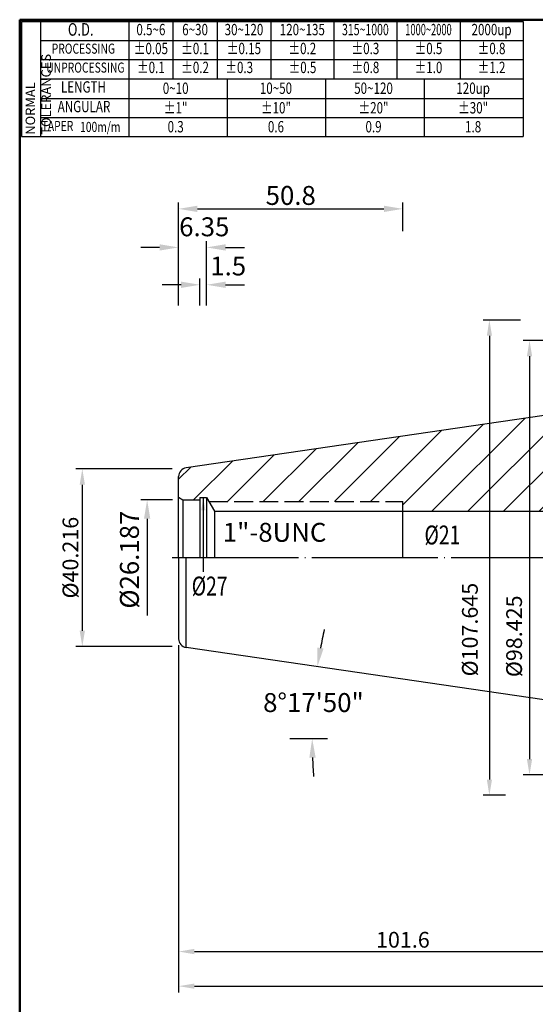
# Model space of a CAD drawing. Extents: x 0 to 1033, y 0 to 502.
# Drawn here: x 64 to 145, y 346 to 502 of the extents above; entities that cross this region are included whole.
import ezdxf
from ezdxf.enums import TextEntityAlignment as Align

# ---------------------------------------------------------------- set-up
doc = ezdxf.new("R2010")
doc.units = 0
doc.header["$PDMODE"] = 3
doc.linetypes.add('CENTER', pattern=[22, 20, -1, 0, -1])
doc.linetypes.add('HIDDEN', pattern=[4, 3, -1])
doc.layers.get('DEFPOINTS').update_dxf_attribs({"linetype": 'CONTINUOUS', "lineweight": 18})
for name, color, linetype, lineweight in [('圖層1', 1, 'CENTER', 18), ('圖層2', 2, 'CONTINUOUS', 35), ('圖層3', 3, 'HIDDEN', 25), ('圖層4', 4, 'CONTINUOUS', 18), ('圖層6', 30, 'CONTINUOUS', 50)]:
    doc.layers.add(name, color=color, linetype=linetype, lineweight=lineweight)
doc.styles.add('CNS', font='romans.shx', dxfattribs={"width": 0.75, "bigfont": 'chineset.shx'})
doc.dimstyles.get("Standard").update_dxf_attribs({"dimtxt": 0.18, "dimasz": 0.18, "dimexe": 0.18, "dimexo": 0.0625, "dimgap": 0.09, "dimtad": 0, "dimtih": 1, "dimtoh": 1, "dimdec": 4, "dimzin": 0, "dimdsep": 46, "dimtxsty": 'Standard', "dimcen": 0.09, "dimadec": 0, "dimazin": 0, "dimtfac": 1, "dimtdec": 4, "dimtofl": 0, "dimtmove": 0, "dimatfit": 3, "dimfxl": 0, "dimtolj": 1, "dimtzin": 0, "dimarcsym": 0})

# ---------------------------------------------------------------- blocks, each defined once
blk = doc.blocks.new('*D297')
at = {"layer": 'DEFPOINTS', "color": 0, "lineweight": -3}
for p in [(163.1, 451.01), (144.55, 382.12), (163.1, 382.12)]:
    blk.add_point(p, dxfattribs=at)
at = {"layer": '圖層4', "lineweight": -2}
for p, q in [((162.1, 451.01), (143.55, 451.01)), ((144.55, 448.51), (144.55, 384.62)), ((162.1, 382.12), (143.55, 382.12))]:
    blk.add_line(p, q, dxfattribs=at)
at = {"layer": '圖層4', "lineweight": -3}
for points in [[(144.14, 448.51), (144.97, 448.51), (144.55, 451.01)], [(144.14, 384.62), (144.97, 384.62), (144.55, 382.12)]]:
    blk.add_solid(points, dxfattribs=at)
at = {"layer": '圖層4', "color": 3, "lineweight": -3, "insert": (142.11, 404.1), "char_height": 2.5, "attachment_point": 5, "rotation": 90, "style": 'CNS'}
blk.add_mtext('\\A1;%%c98.425', dxfattribs=at)
blk = doc.blocks.new('*D300')
at = {"layer": 'DEFPOINTS', "color": 0, "lineweight": -3}
for p in [(144.11, 454.24), (138.19, 378.89), (141.76, 378.89)]:
    blk.add_point(p, dxfattribs=at)
at = {"layer": '圖層4', "lineweight": -2}
for p, q in [((143.11, 454.24), (137.19, 454.24)), ((138.19, 451.74), (138.19, 381.39)), ((140.76, 378.89), (137.19, 378.89))]:
    blk.add_line(p, q, dxfattribs=at)
at = {"layer": '圖層4', "lineweight": -3}
for points in [[(137.78, 451.74), (138.61, 451.74), (138.19, 454.24)], [(137.78, 381.39), (138.61, 381.39), (138.19, 378.89)]]:
    blk.add_solid(points, dxfattribs=at)
at = {"layer": '圖層4', "color": 3, "lineweight": -3, "insert": (135.1, 405.16), "char_height": 2.5, "attachment_point": 5, "rotation": 90, "style": 'CNS'}
blk.add_mtext('\\A1;%%c107.645', dxfattribs=at)
blk = doc.blocks.new('*D301')
at = {"layer": 'DEFPOINTS', "color": 0, "lineweight": -3}
for p in [(88.92, 430.64), (73.66, 402.49), (88.92, 402.49)]:
    blk.add_point(p, dxfattribs=at)
at = {"layer": '圖層4', "lineweight": -2}
for p, q in [((87.92, 430.64), (72.66, 430.64)), ((73.66, 428.14), (73.66, 404.99)), ((87.92, 402.49), (72.66, 402.49))]:
    blk.add_line(p, q, dxfattribs=at)
at = {"layer": '圖層4', "lineweight": -3}
for points in [[(73.24, 428.14), (74.08, 428.14), (73.66, 430.64)], [(73.24, 404.99), (74.08, 404.99), (73.66, 402.49)]]:
    blk.add_solid(points, dxfattribs=at)
at = {"layer": '圖層4', "color": 3, "lineweight": -3, "insert": (71.78, 416.57), "char_height": 2.5, "attachment_point": 5, "rotation": 90, "style": 'CNS'}
blk.add_mtext('\\A1;%%c40.216', dxfattribs=at)
blk = doc.blocks.new('*D302')
at = {"layer": 'DEFPOINTS', "color": 0, "lineweight": -3}
for p in [(88.97, 425.73), (83.94, 407.4), (88.92, 407.4)]:
    blk.add_point(p, dxfattribs=at)
at = {"layer": '圖層4', "lineweight": -2}
for p, q in [((87.97, 425.73), (82.94, 425.73)), ((83.94, 422.73), (83.94, 407.4))]:
    blk.add_line(p, q, dxfattribs=at)
at = {"layer": '圖層4', "lineweight": -3}
blk.add_solid([(83.44, 422.73), (84.44, 422.73), (83.94, 425.73)], dxfattribs=at)
at = {"layer": '圖層4', "color": 3, "lineweight": -3, "insert": (81.13, 416.25), "char_height": 3, "attachment_point": 5, "rotation": 90, "style": 'CNS'}
blk.add_mtext('\\A1;%%c26.187', dxfattribs=at)
blk = doc.blocks.new('*D303')
at = {"layer": 'DEFPOINTS', "color": 0, "lineweight": -3}
for p in [(90.12, 402.32), (110.46, 395.49), (160.04, 392.12), (106.58, 387.87), (112.53, 387.87)]:
    blk.add_point(p, dxfattribs=at)
at = {"layer": '圖層4', "lineweight": -2}
for start, end in [(167.3545, 169.5286), (182.1742, 184.3483)]:
    blk.add_arc((189.16, 387.87), 79.06, start, end, dxfattribs=at)
at = {"layer": '圖層4', "lineweight": -3}
for points in [[(111.91, 402.16), (110.92, 402.32), (110.92, 399.28)], [(109.65, 384.86), (110.65, 384.88), (110.1, 387.87)]]:
    blk.add_solid(points, dxfattribs=at)
at = {"layer": '圖層4', "color": 3, "lineweight": -3, "insert": (110.3, 393.59), "char_height": 3, "attachment_point": 5, "style": 'CNS'}
blk.add_mtext('\\A1;8°17\'50"', dxfattribs=at)
blk = doc.blocks.new('*D304')
at = {"layer": 'DEFPOINTS', "color": 0, "lineweight": -3}
for p in [(88.92, 403.7), (160.04, 392.12), (160.04, 354.11)]:
    blk.add_point(p, dxfattribs=at)
at = {"layer": '圖層4', "lineweight": -2}
for p, q in [((88.92, 402.7), (88.92, 353.11)), ((160.04, 391.12), (160.04, 353.11)), ((91.42, 354.11), (157.54, 354.11))]:
    blk.add_line(p, q, dxfattribs=at)
at = {"layer": '圖層4', "lineweight": -3}
for points in [[(91.42, 354.53), (91.42, 353.69), (88.92, 354.11)], [(157.54, 354.53), (157.54, 353.69), (160.04, 354.11)]]:
    blk.add_solid(points, dxfattribs=at)
at = {"layer": '圖層4', "color": 3, "lineweight": -3, "insert": (124.48, 355.98), "char_height": 2.5, "attachment_point": 5, "style": 'CNS'}
blk.add_mtext('\\A1;101.6', dxfattribs=at)
blk = doc.blocks.new('*D305')
at = {"layer": 'DEFPOINTS', "color": 0, "lineweight": -3}
for p in [(246.72, 405.45), (88.92, 403.7), (246.72, 348.62)]:
    blk.add_point(p, dxfattribs=at)
at = {"layer": '圖層4', "lineweight": -2}
for p, q in [((246.72, 404.45), (246.72, 347.62)), ((88.92, 402.7), (88.92, 347.62)), ((91.42, 348.62), (244.22, 348.62))]:
    blk.add_line(p, q, dxfattribs=at)
at = {"layer": '圖層4', "lineweight": -3}
for points in [[(91.42, 349.04), (91.42, 348.21), (88.92, 348.62)], [(244.22, 349.04), (244.22, 348.21), (246.72, 348.62)]]:
    blk.add_solid(points, dxfattribs=at)
at = {"layer": '圖層4', "color": 3, "lineweight": -3, "insert": (167.82, 350.5), "char_height": 2.5, "attachment_point": 5, "style": 'CNS'}
blk.add_mtext('\\A1;254', dxfattribs=at)

msp = doc.modelspace()

# ---------------------------------------------------------------- hatches: boundary and pattern name
at = {"layer": '圖層4', "lineweight": -3}
h = msp.add_hatch(dxfattribs=at)
h.set_pattern_fill('_USER', color=256, scale=4, angle=45, style=0, pattern_type=0)
h.set_pattern_definition([(45, (62.5847, 306.4954), (-2.82843, 2.82843), [])])
h.paths.add_polyline_path([(172.220469, 423.91608), (172.220469, 419.36608), (194.266882, 419.36608), (193.345093, 423.787593), (191.540469, 423.85588, -0.4142135624), (184.540469, 430.85588), (184.540469, 439.96358, 0.4142135624), (183.490469, 441.01358), (173.935469, 441.01358, -0.4142135624), (173.375469, 441.57358), (173.375469, 450.17483, 0.4142135624), (172.535469, 451.01483), (170.335089, 451.01483), (169.209191, 449.064717), (169.209191, 448.51674), (166.524411, 448.51674), (166.524411, 449.064717), (165.398513, 451.01483), (163.102969, 451.01483, 0.4142135624), (162.262969, 450.17483), (162.262969, 441.01358), (160.040469, 441.01358), (90.118438, 430.816549, 0.3724073388), (88.920469, 429.431203), (88.920469, 426.135815), (89.620469, 425.73167), (92.315469, 425.73167), (92.315469, 426.08167), (93.365469, 426.08167), (93.726654, 425.45608), (124.480469, 425.45608), (124.480469, 423.91608)])
h.paths.add_polyline_path([(222.220469, 419.36608), (222.220469, 418.78858), (233.297969, 418.78858), (233.297969, 421.063431), (233.070469, 421.355633), (233.070469, 421.527594), (194.512075, 422.986638), (195.266882, 419.36608)])
h.paths.add_polyline_path([(237.960294, 421.342564), (237.742969, 421.063431), (237.742969, 418.78858), (246.020469, 418.78858), (246.720469, 419.192725), (246.720469, 420.337067, 0.4031787018), (246.046938, 421.036566)])
h.paths.add_polyline_path([(162.44459, 429.183382), (162.44459, 437.844097), (166.19459, 437.844097), (166.19459, 429.183382)], flags=24)
h.paths.add_polyline_path([(164.802515, 443.269741), (170.931087, 443.269741), (170.931087, 439.969741), (164.802515, 439.969741)], flags=24)

# ---------------------------------------------------------------- linework, layer by layer
at = {"layer": '圖層1', "lineweight": -3}
msp.add_line((87.920469, 416.56608), (247.674422, 416.56608), dxfattribs=at)
at = {"layer": '圖層2', "lineweight": -3}
for p, q in [((67.037331, 492.467138), (143.537331, 492.467138)), ((160.040469, 441.01358), (90.118438, 430.816549)), ((88.920469, 416.56608), (88.920469, 429.431203)), ((88.920469, 426.135815), (89.620469, 425.73167)), ((89.620469, 425.73167), (92.315469, 425.73167)), ((92.315469, 426.08167), (93.365469, 426.08167)), ((92.315469, 426.08167), (92.315469, 416.56608)), ((93.365469, 426.08167), (93.365469, 416.56608)), ((93.365469, 426.08167), (94.615773, 423.91608)), ((93.365469, 426.08167), (93.365469, 426.08167)), ((124.480469, 416.56608), (124.480469, 425.45608)), ((94.615773, 423.91608), (172.220469, 423.91608)), ((94.615773, 423.91608), (94.615773, 416.56608)), ((88.920469, 416.56608), (88.920469, 403.700958)), ((160.040469, 392.11858), (90.118438, 402.315612))]:
    msp.add_line(p, q, dxfattribs=at)
for centre, start, end in [((90.320469, 429.431203), 98.2972, 180), ((90.320469, 403.700958), 180, 261.7028)]:
    msp.add_arc(centre, 1.4, start, end, dxfattribs=at)
at = {"layer": '圖層3', "lineweight": -3}
msp.add_line((93.726654, 425.45608), (124.480469, 425.45608), dxfattribs=at)
at = {"layer": '圖層4', "lineweight": -3}
for p, q in [((64.037331, 501.567138), (143.537331, 501.567138)), ((64.037331, 501.567138), (64.037331, 483.367138)), ((67.037331, 501.567138), (67.037331, 483.367138)), ((81.037331, 501.567138), (81.037331, 492.467138)), ((88.037331, 501.567138), (88.037331, 492.467138)), ((95.037331, 501.567138), (95.037331, 492.467138)), ((103.537331, 501.567138), (103.537331, 492.467138)), ((113.537331, 501.567138), (113.537331, 492.467138)), ((123.537331, 501.567138), (123.537331, 492.467138)), ((133.537331, 501.567138), (133.537331, 492.467138)), ((143.537331, 501.567138), (143.537331, 483.367138)), ((67.037331, 498.567138), (143.537331, 498.567138)), ((67.037331, 495.567138), (143.537331, 495.567138)), ((81.037331, 492.467138), (81.037331, 483.367138)), ((96.662331, 483.367138), (96.662331, 492.467138)), ((112.287331, 483.367138), (112.287331, 492.467138)), ((127.912331, 483.367138), (127.912331, 492.467138)), ((67.037331, 489.367138), (143.537331, 489.367138)), ((67.037331, 486.367138), (143.537331, 486.367138)), ((64.037331, 483.367138), (143.537331, 483.367138)), ((88.920469, 456.539805), (88.920469, 472.873735)), ((91.920469, 471.873735), (121.480469, 471.873735)), ((124.480469, 468.359475), (124.480469, 472.873735)), ((85.920469, 465.757978), (82.920469, 465.757978)), ((88.920469, 456.539805), (88.920469, 466.757978)), ((93.365469, 456.539805), (93.365469, 466.757978)), ((96.365469, 465.757978), (99.365469, 465.757978)), ((92.315469, 456.539805), (92.315469, 460.835707)), ((93.365469, 456.539805), (93.365469, 460.835707)), ((89.315469, 459.835707), (86.315469, 459.835707)), ((96.365469, 459.835707), (99.365469, 459.835707)), ((89.620469, 425.73167), (89.620469, 416.56608)), ((90.118438, 402.315612), (90.118438, 416.56608)), ((106.584375, 387.871928), (112.529413, 387.871928))]:
    msp.add_line(p, q, dxfattribs=at)
for points in [[(91.920469, 472.373735), (91.920469, 471.373735), (88.920469, 471.873735)], [(121.480469, 472.373735), (121.480469, 471.373735), (124.480469, 471.873735)], [(85.920469, 466.257978), (85.920469, 465.257978), (88.920469, 465.757978)], [(96.365469, 466.257978), (96.365469, 465.257978), (93.365469, 465.757978)], [(89.315469, 460.335707), (89.315469, 459.335707), (92.315469, 459.835707)], [(96.365469, 460.335707), (96.365469, 459.335707), (93.365469, 459.835707)]]:
    msp.add_solid(points, dxfattribs=at)
at = {"layer": '圖層6'}
for p, q in [((341.737331, 501.867138), (63.737331, 501.867138)), ((63.737331, 501.867138), (63.737331, 311.867138))]:
    msp.add_line(p, q, dxfattribs=at)

# ---------------------------------------------------------------- texts
at = {"layer": '圖層3', "lineweight": -3, "style": 'CNS'}
for s, height, width, p in [('O.D.', 2, 0.75, (73.40747, 500.067138)), ('0.5~6', 1.8, 0.75, (84.537331, 500.067138)), ('6~30', 1.8, 0.75, (91.537331, 500.067138)), ('30~120', 1.8, 0.75, (99.287331, 500.067138)), ('120~135', 1.8, 0.75, (108.537331, 500.067138)), ('315~1000', 1.8, 0.68, (118.537331, 500.067138)), ('1000~2000', 1.8, 0.6, (128.537331, 500.067138)), ('2000up', 1.8, 0.75, (138.537331, 500.067138)), ('PROCESSING', 1.6, 0.75, (73.832675, 497.067138)), ('%%P0.05', 1.8, 0.75, (84.537331, 497.067138)), ('%%P0.1', 1.8, 0.75, (91.537331, 497.067138)), ('%%P0.15', 1.8, 0.75, (99.287331, 497.067138)), ('%%P0.2', 1.8, 0.75, (108.537331, 497.067138)), ('%%P0.3', 1.8, 0.75, (118.537331, 497.067138)), ('%%P0.5', 1.8, 0.75, (128.537331, 497.067138)), ('%%P0.8', 1.8, 0.75, (138.537331, 497.067138)), ('UNPROCESSING', 1.6, 0.75, (74.151578, 494.067138)), ('%%P0.1', 1.8, 0.75, (84.537331, 494.067138)), ('%%P0.2', 1.8, 0.75, (91.537331, 494.067138)), ('%%P0.3', 1.8, 0.75, (98.537331, 494.067138)), ('%%P0.5', 1.8, 0.75, (108.563369, 494.067138)), ('%%P0.8', 1.8, 0.75, (118.537331, 494.067138)), ('%%P1.0', 1.8, 0.75, (128.537331, 494.067138)), ('%%P1.2', 1.8, 0.75, (138.537331, 494.067138)), ('LENGTH', 1.8, 0.75, (73.845266, 490.967138)), ('0~10', 1.8, 0.75, (88.462368, 490.765383)), ('10~50', 1.8, 0.75, (104.357095, 490.765383)), ('50~120', 1.8, 0.75, (119.826616, 490.765383)), ('120up', 1.8, 0.75, (135.615042, 490.765383)), ('ANGULAR', 1.8, 0.75, (73.93156, 487.867138)), ('%%p1"', 1.8, 0.75, (88.462368, 487.665383)), ('%%p10"', 1.8, 0.75, (104.357095, 487.665383)), ('%%p20"', 1.8, 0.75, (119.826616, 487.665383)), ('%%p30"', 1.8, 0.75, (135.615042, 487.665383)), ('TAPER', 1.6, 0.75, (69.731921, 484.809648)), ('100m/m', 1.6, 0.75, (76.507551, 484.660391)), ('0.3', 1.8, 0.75, (88.462368, 484.665383)), ('0.6', 1.8, 0.75, (104.357095, 484.665383)), ('0.9', 1.8, 0.75, (119.826616, 484.665383)), ('1.8', 1.8, 0.75, (135.615042, 484.665383))]:
    msp.add_text(s, height=height, dxfattribs=dict(at, width=width)).set_placement(p, align=Align.MIDDLE)
at = {"layer": '圖層3', "lineweight": -3, "style": 'CNS', "width": 0.75}
for s, p in [('%%C21', (127.900987, 418.665128)), ('%%c27', (91.004502, 410.563063))]:
    msp.add_text(s, height=3, dxfattribs=at).set_placement(p)
at = {"layer": '圖層4', "color": 3, "lineweight": -3, "insert": (64.675545, 483.627854), "char_height": 1.5, "attachment_point": 1, "rotation": 90, "style": 'CNS'}
msp.add_mtext('NORMAL{\\H0.8x; }TOLERANCES', dxfattribs=at)
at = {"layer": '圖層4', "color": 3, "lineweight": -3, "char_height": 3, "style": 'CNS'}
for s, insert, attachment_point in [('\\A1;50.8', (106.700469, 473.998735), 5), ('\\A1;6.35', (92.993946, 469.026592), 5), ('\\A1;1.5', (96.78952, 462.81682), 5), ('1"-8UNC', (95.927919, 422.082357), 1)]:
    msp.add_mtext(s, dxfattribs=dict(at, insert=insert, attachment_point=attachment_point))

# ---------------------------------------------------------------- dimensions: what is measured, and where the dimension line sits
at = {"layer": '圖層4', "lineweight": -3}
for base, p1, p2, override, picture, middle in [((138.194753, 378.89026), (144.114291, 454.2419), (141.75695, 378.89026), {"dimtxt": 2.5, "dimasz": 2.5, "dimexe": 1, "dimexo": 1, "dimgap": 0.625, "dimtad": 1, "dimtih": 0, "dimtoh": 0, "dimdec": 3, "dimlfac": 1.428571, "dimzin": 8, "dimtxsty": 'CNS', "dimcen": 0, "dimclrd": 256, "dimclre": 256, "dimclrt": 3, "dimaunit": 1, "dimadec": 4, "dimazin": 2, "dimtol": 0, "dimlim": 0, "dimtp": 0.3, "dimtm": -0.25, "dimtfac": 0.6, "dimtdec": 3, "dimtmove": 2, "dimtzin": 8}, '*D300', (135.097651, 405.156)), ((144.551965, 382.11733), (163.102969, 451.01483), (163.102969, 382.11733), {"dimtxt": 2.5, "dimasz": 2.5, "dimexe": 1, "dimexo": 1, "dimgap": 0.625, "dimtad": 1, "dimtih": 0, "dimtoh": 0, "dimdec": 3, "dimlfac": 1.428571, "dimzin": 8, "dimtxsty": 'CNS', "dimcen": 0, "dimclrd": 256, "dimclre": 256, "dimclrt": 3, "dimaunit": 1, "dimadec": 4, "dimazin": 2, "dimtol": 0, "dimlim": 0, "dimtp": 0.3, "dimtm": -0.25, "dimtfac": 0.6, "dimtdec": 3, "dimtmove": 2, "dimtzin": 8}, '*D297', (142.106884, 404.096015)), ((83.938888, 407.40049), (88.967875, 425.73167), (88.920469, 407.40049), {"dimtxt": 3, "dimasz": 3, "dimexe": 1, "dimexo": 1, "dimgap": 0.625, "dimtad": 1, "dimtih": 0, "dimtoh": 0, "dimdec": 3, "dimlfac": 1.428571, "dimzin": 8, "dimtxsty": 'CNS', "dimcen": 0, "dimse2": 1, "dimsd2": 1, "dimclrd": 256, "dimclre": 256, "dimclrt": 3, "dimaunit": 1, "dimadec": 4, "dimazin": 2, "dimtol": 0, "dimlim": 0, "dimtp": -0.15, "dimtm": 0.2, "dimtfac": 0.6, "dimtdec": 3, "dimtmove": 1, "dimtzin": 8}, '*D302', (83.253521, 416.252831))]:
    dim = msp.add_linear_dim(base=base, p1=p1, p2=p2, angle=90, text='%%c<>', dimstyle='Standard', override=override, dxfattribs=at)
    dim.commit()
    dim.dimension.update_dxf_attribs({"geometry": picture, "text_midpoint": middle, "dimtype": 160})
dim = msp.add_linear_dim(base=(73.658383, 402.490317), p1=(88.920469, 430.641844), p2=(88.920469, 402.490317), angle=90, text='%%c<>', dimstyle='Standard', override={"dimtxt": 2.5, "dimasz": 2.5, "dimexe": 1, "dimexo": 1, "dimgap": 0.625, "dimtad": 1, "dimtih": 0, "dimtoh": 0, "dimdec": 3, "dimlfac": 1.428571, "dimzin": 8, "dimtxsty": 'CNS', "dimcen": 0, "dimclrd": 256, "dimclre": 256, "dimclrt": 3, "dimaunit": 1, "dimadec": 4, "dimazin": 2, "dimtol": 0, "dimlim": 0, "dimtp": 0.3, "dimtm": -0.25, "dimtfac": 0.6, "dimtdec": 3, "dimtmove": 2, "dimtzin": 8}, dxfattribs=at)
dim.commit()
dim.dimension.update_dxf_attribs({"geometry": '*D301', "text_midpoint": (71.783383, 416.56608)})
dim = msp.add_linear_dim(base=(246.720469, 348.624327), p1=(88.920469, 403.700958), p2=(246.720469, 405.450745), text='254', dimstyle='Standard', override={"dimtxt": 2.5, "dimasz": 2.5, "dimexe": 1, "dimexo": 1, "dimgap": 0.625, "dimtad": 1, "dimtih": 0, "dimtoh": 0, "dimdec": 3, "dimlfac": 1.428571, "dimzin": 8, "dimtxsty": 'CNS', "dimcen": 0, "dimclrd": 256, "dimclre": 256, "dimclrt": 3, "dimaunit": 1, "dimadec": 4, "dimazin": 2, "dimtp": 0.3, "dimtm": -0.25, "dimtfac": 0.6, "dimtdec": 3, "dimtmove": 2, "dimtzin": 8}, dxfattribs=at)
dim.commit()
dim.dimension.update_dxf_attribs({"geometry": '*D305', "text_midpoint": (167.820469, 350.499327)})
dim = msp.add_angular_dim_2l(base=(110.46429, 395.493102), line1=((106.584375, 387.871928), (112.529413, 387.871928)), line2=((160.040469, 392.11858), (90.118438, 402.315612)), dimstyle='Standard', override={"dimtxt": 3, "dimasz": 3, "dimexe": 1, "dimexo": 1, "dimgap": 0.625, "dimtad": 1, "dimdec": 3, "dimlfac": 1.428571, "dimzin": 8, "dimtxsty": 'CNS', "dimcen": 0, "dimclrd": 256, "dimclre": 256, "dimclrt": 3, "dimaunit": 1, "dimadec": 4, "dimazin": 2, "dimtm": 0.0005, "dimtfac": 0.6, "dimtdec": 3, "dimtmove": 2, "dimtzin": 8}, dxfattribs=at)
dim.commit()
dim.dimension.update_dxf_attribs({"geometry": '*D303', "text_midpoint": (110.303287, 393.591696)})
dim = msp.add_linear_dim(base=(160.040469, 354.108957), p1=(88.920469, 403.700958), p2=(160.040469, 392.11858), dimstyle='Standard', override={"dimtxt": 2.5, "dimasz": 2.5, "dimexe": 1, "dimexo": 1, "dimgap": 0.625, "dimtad": 1, "dimtih": 0, "dimtoh": 0, "dimdec": 3, "dimlfac": 1.428571, "dimzin": 8, "dimtxsty": 'CNS', "dimcen": 0, "dimclrd": 256, "dimclre": 256, "dimclrt": 3, "dimaunit": 1, "dimadec": 4, "dimazin": 2, "dimtp": 0.3, "dimtm": -0.25, "dimtfac": 0.6, "dimtdec": 3, "dimtmove": 2, "dimtzin": 8}, dxfattribs=at)
dim.commit()
dim.dimension.update_dxf_attribs({"geometry": '*D304', "text_midpoint": (124.480469, 355.983957)})

# ---------------------------------------------------------------- leaders
msp.add_leader([(92.840469, 426.08167), (92.840469, 414.329852)], dimstyle='Standard', override={"dimtxt": 3, "dimasz": 2, "dimexe": 1, "dimexo": 1, "dimgap": 0.625, "dimtih": 0, "dimtoh": 0, "dimdec": 3, "dimlfac": 1.428571, "dimzin": 8, "dimtxsty": 'CNS', "dimcen": 0, "dimclrd": 256, "dimclre": 256, "dimclrt": 3, "dimadec": 4, "dimazin": 2, "dimtm": 0.0005, "dimtfac": 0.6, "dimtdec": 3, "dimtmove": 2, "dimtzin": 8}, dxfattribs=at)

doc.saveas('drawing.dxf')
